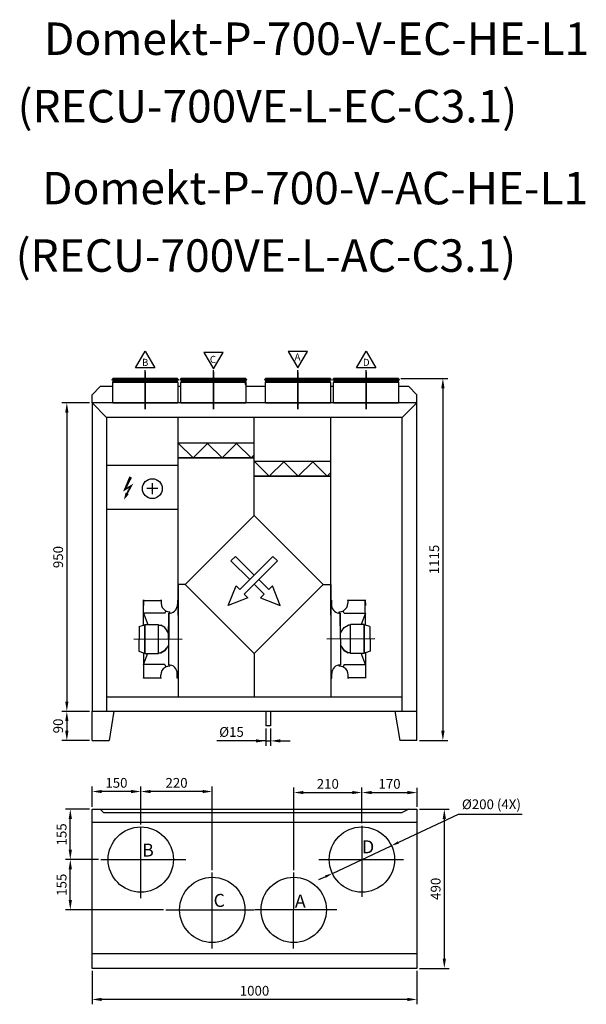
# Model space of a CAD drawing. Units: millimetres. Extents: x 84345 to 88407, y -4352 to 2181.
# Drawn here: x 86551 to 88295, y -850 to 2181 of the extents above; entities that cross this region are included whole.
import ezdxf
from ezdxf.lldxf.tags import DXFTag

# ---------------------------------------------------------------- set-up
doc = ezdxf.new("R2010")
doc.units = ezdxf.units.MM
doc.header["$LTSCALE"] = 15
doc.header["$PDSIZE"] = -1
doc.layers.add('asis', color=1, linetype='ACAD_ISO10W100', lineweight=9)
doc.styles.get("Standard").update_dxf_attribs({"font": 'ARIAL.TTF'})
tags = doc.linetypes.add('ACAD_ISO10W100', pattern=[18, 12, -3, 0, -3]).pattern_tags.tags
tags[10:11] = [DXFTag(74, 4), DXFTag(75, 0), DXFTag(340, '0'), DXFTag(46, 1.0), DXFTag(50, 0.0), DXFTag(44, 0.0), DXFTag(45, 0.0)]
tags[8:9] = [DXFTag(74, 4), DXFTag(75, 0), DXFTag(340, '0'), DXFTag(46, 1.0), DXFTag(50, 0.0), DXFTag(44, 0.0), DXFTag(45, 0.0)]
tags[6:7] = [DXFTag(74, 4), DXFTag(75, 0), DXFTag(340, '0'), DXFTag(46, 1.0), DXFTag(50, 0.0), DXFTag(44, 0.0), DXFTag(45, 0.0)]
tags[4:5] = [DXFTag(74, 4), DXFTag(75, 0), DXFTag(340, '0'), DXFTag(46, 1.0), DXFTag(50, 0.0), DXFTag(44, 0.0), DXFTag(45, 0.0)]
doc.dimstyles.new('ISO-25', dxfattribs={"dimtxt": 2.5, "dimasz": 2.5, "dimexe": 1.25, "dimexo": 0.625, "dimtad": 1, "dimtxsty": 'Standard', "dimcen": 2.5, "dimadec": 0, "dimazin": 0, "dimtfac": 1, "dimtmove": 0, "dimatfit": 3, "dimfxl": 1, "dimarcsym": 0})

# ---------------------------------------------------------------- blocks, each defined once
blk = doc.blocks.new('*D1261')
at = {"color": 0, "linetype": 'ByBlock', "lineweight": -2}
for p, q in [((86766, 1001.6), (86680.9, 1001.6)), ((86695.9, 971.6), (86695.9, 81.6)), ((86766, 51.6), (86680.9, 51.6))]:
    blk.add_line(p, q, dxfattribs=at)
at = {"color": 0}
for points in [[(86700.9, 971.6), (86690.9, 971.6), (86695.9, 1001.6)], [(86690.9, 81.6), (86700.9, 81.6), (86695.9, 51.6)]]:
    blk.add_solid(points, dxfattribs=at)
at = {"layer": 'Defpoints', "color": 0}
for p in [(86773.5, 1001.6), (86695.9, 51.6), (86773.5, 51.6)]:
    blk.add_point(p, dxfattribs=at)
at = {"color": 0, "lineweight": -3, "insert": (86673.1, 526.6), "char_height": 30, "attachment_point": 5, "rotation": 90}
blk.add_mtext('950', dxfattribs=at)
blk = doc.blocks.new('rodikle-zaibas')
at = {"const_width": 1.12}
blk.add_lwpolyline([(1.33, 2.8), (4.55, 8.83), (0.56, 6.55), (4.27, 14.53)], dxfattribs=at)
blk.add_lwpolyline([(0.56, 6.55, 1.12, 1.88, 0), (4.27, 14.53, 1.75, 1.28, 0)], format="xyseb")
blk.add_solid([(3.1, 3.48), (0, 0), (1.03, 4.58)])
blk = doc.blocks.new('*D1263')
at = {"color": 0, "linetype": 'ByBlock', "lineweight": -2}
for p, q in [((87394.1, -437.1), (87394.1, -183.4)), ((87424.1, -198.4), (87574.1, -198.4)), ((87604.1, -293), (87604.1, -183.4))]:
    blk.add_line(p, q, dxfattribs=at)
at = {"color": 0}
for points in [[(87424.1, -193.4), (87424.1, -203.4), (87394.1, -198.4)], [(87574.1, -203.4), (87574.1, -193.4), (87604.1, -198.4)]]:
    blk.add_solid(points, dxfattribs=at)
at = {"layer": 'Defpoints', "color": 0}
for p in [(87604.1, -198.4), (87604.1, -300.5), (87394.1, -444.6)]:
    blk.add_point(p, dxfattribs=at)
at = {"color": 0, "lineweight": -3, "insert": (87499.1, -175.6), "char_height": 30, "attachment_point": 5}
blk.add_mtext('210', dxfattribs=at)
blk = doc.blocks.new('*D1264')
at = {"color": 0, "linetype": 'ByBlock', "lineweight": -2}
for p, q in [((87604.1, -293), (87604.1, -183.5)), ((87634.1, -198.5), (87744.1, -198.5)), ((87774.1, -242.3), (87774.1, -183.5))]:
    blk.add_line(p, q, dxfattribs=at)
at = {"color": 0}
for points in [[(87634.1, -193.5), (87634.1, -203.5), (87604.1, -198.5)], [(87744.1, -203.5), (87744.1, -193.5), (87774.1, -198.5)]]:
    blk.add_solid(points, dxfattribs=at)
at = {"layer": 'Defpoints', "color": 0}
for p in [(87774.1, -198.5), (87774.1, -249.8), (87604.1, -300.5)]:
    blk.add_point(p, dxfattribs=at)
at = {"color": 0, "lineweight": -3, "insert": (87689.1, -175.7), "char_height": 30, "attachment_point": 5}
blk.add_mtext('170', dxfattribs=at)
blk = doc.blocks.new('*D1265')
at = {"color": 0, "linetype": 'ByBlock', "lineweight": -2}
for p, q in [((86923.5, -297.1), (86923.5, -180.3)), ((87143.5, -437.1), (87143.5, -180.3)), ((87113.5, -195.3), (86953.5, -195.3))]:
    blk.add_line(p, q, dxfattribs=at)
at = {"color": 0}
for points in [[(86953.5, -190.3), (86953.5, -200.3), (86923.5, -195.3)], [(87113.5, -200.3), (87113.5, -190.3), (87143.5, -195.3)]]:
    blk.add_solid(points, dxfattribs=at)
at = {"layer": 'Defpoints', "color": 0}
for p in [(86923.5, -195.3), (86923.5, -304.6), (87143.5, -444.6)]:
    blk.add_point(p, dxfattribs=at)
at = {"color": 0, "lineweight": -3, "insert": (87033.5, -172.5), "char_height": 30, "attachment_point": 5}
blk.add_mtext('220', dxfattribs=at)
blk = doc.blocks.new('*D1266')
at = {"color": 0, "linetype": 'ByBlock', "lineweight": -2}
for p, q in [((86773.5, -242.3), (86773.5, -180.3)), ((86923.5, -297.1), (86923.5, -180.3)), ((86893.5, -195.3), (86803.5, -195.3))]:
    blk.add_line(p, q, dxfattribs=at)
at = {"color": 0}
for points in [[(86803.5, -190.3), (86803.5, -200.3), (86773.5, -195.3)], [(86893.5, -200.3), (86893.5, -190.3), (86923.5, -195.3)]]:
    blk.add_solid(points, dxfattribs=at)
at = {"layer": 'Defpoints', "color": 0}
for p in [(86773.5, -195.3), (86773.5, -249.8), (86923.5, -304.6)]:
    blk.add_point(p, dxfattribs=at)
at = {"color": 0, "lineweight": -3, "insert": (86848.5, -172.5), "char_height": 30, "attachment_point": 5}
blk.add_mtext('150', dxfattribs=at)
blk = doc.blocks.new('*D1267')
at = {"color": 0, "linetype": 'ByBlock', "lineweight": -2}
for p, q in [((86792.9, -404.8), (86691.6, -404.8)), ((86706.6, -529.8), (86706.6, -434.8)), ((86992.9, -559.8), (86691.6, -559.8))]:
    blk.add_line(p, q, dxfattribs=at)
at = {"color": 0}
for points in [[(86711.6, -434.8), (86701.6, -434.8), (86706.6, -404.8)], [(86701.6, -529.8), (86711.6, -529.8), (86706.6, -559.8)]]:
    blk.add_solid(points, dxfattribs=at)
at = {"layer": 'Defpoints', "color": 0}
for p in [(86706.6, -404.8), (86800.4, -404.8), (87000.4, -559.8)]:
    blk.add_point(p, dxfattribs=at)
at = {"color": 0, "lineweight": -3, "insert": (86683.8, -482.3), "char_height": 30, "attachment_point": 5, "rotation": 90}
blk.add_mtext('155', dxfattribs=at)
blk = doc.blocks.new('*D1268')
at = {"color": 0, "linetype": 'ByBlock', "lineweight": -2}
for p, q in [((86766, -249.8), (86691.6, -249.8)), ((86706.6, -374.8), (86706.6, -279.8)), ((86792.9, -404.8), (86691.6, -404.8))]:
    blk.add_line(p, q, dxfattribs=at)
at = {"color": 0}
for points in [[(86711.6, -279.8), (86701.6, -279.8), (86706.6, -249.8)], [(86701.6, -374.8), (86711.6, -374.8), (86706.6, -404.8)]]:
    blk.add_solid(points, dxfattribs=at)
at = {"layer": 'Defpoints', "color": 0}
for p in [(86706.6, -249.8), (86773.5, -249.8), (86800.4, -404.8)]:
    blk.add_point(p, dxfattribs=at)
at = {"color": 0, "lineweight": -3, "insert": (86683.8, -327.3), "char_height": 30, "attachment_point": 5, "rotation": 90}
blk.add_mtext('155', dxfattribs=at)
blk = doc.blocks.new('*D1269')
at = {"color": 0, "linetype": 'ByBlock', "lineweight": -2}
for p, q in [((86773.5, -747.3), (86773.5, -850.5)), ((87773.5, -747.3), (87773.5, -850.5)), ((87743.5, -835.5), (86803.5, -835.5))]:
    blk.add_line(p, q, dxfattribs=at)
at = {"color": 0}
for points in [[(86803.5, -830.5), (86803.5, -840.5), (86773.5, -835.5)], [(87743.5, -840.5), (87743.5, -830.5), (87773.5, -835.5)]]:
    blk.add_solid(points, dxfattribs=at)
at = {"layer": 'Defpoints', "color": 0}
for p in [(86773.5, -739.8), (87773.5, -739.8), (86773.5, -835.5)]:
    blk.add_point(p, dxfattribs=at)
at = {"color": 0, "lineweight": -3, "insert": (87273.5, -812.7), "char_height": 30, "attachment_point": 5}
blk.add_mtext('1000', dxfattribs=at)
blk = doc.blocks.new('*D1270')
at = {"color": 0, "linetype": 'ByBlock', "lineweight": -2}
for p, q in [((87781, -249.8), (87872.7, -249.8)), ((87857.7, -279.8), (87857.7, -709.8)), ((87781, -739.8), (87872.7, -739.8))]:
    blk.add_line(p, q, dxfattribs=at)
at = {"color": 0}
for points in [[(87862.7, -279.8), (87852.7, -279.8), (87857.7, -249.8)], [(87852.7, -709.8), (87862.7, -709.8), (87857.7, -739.8)]]:
    blk.add_solid(points, dxfattribs=at)
at = {"layer": 'Defpoints', "color": 0}
for p in [(87773.5, -249.8), (87773.5, -739.8), (87857.7, -739.8)]:
    blk.add_point(p, dxfattribs=at)
at = {"color": 0, "lineweight": -3, "insert": (87834.9, -494.8), "char_height": 30, "attachment_point": 5, "rotation": 90}
blk.add_mtext('490', dxfattribs=at)
blk = doc.blocks.new('*D1288')
at = {"color": 0, "linetype": 'ByBlock', "lineweight": -2}
for p, q in [((86766, 51.6), (86680.9, 51.6)), ((86695.9, 21.6), (86695.9, -8.4)), ((86766, -38.4), (86680.9, -38.4))]:
    blk.add_line(p, q, dxfattribs=at)
at = {"color": 0}
for points in [[(86700.9, 21.6), (86690.9, 21.6), (86695.9, 51.6)], [(86690.9, -8.4), (86700.9, -8.4), (86695.9, -38.4)]]:
    blk.add_solid(points, dxfattribs=at)
at = {"layer": 'Defpoints', "color": 0}
for p in [(86773.5, 51.6), (86695.9, -38.4), (86773.5, -38.4)]:
    blk.add_point(p, dxfattribs=at)
at = {"color": 0, "lineweight": -3, "insert": (86673.1, 6.6), "char_height": 30, "attachment_point": 5, "rotation": 90}
blk.add_mtext('90', dxfattribs=at)
blk = doc.blocks.new('*D1308')
at = {"color": 0, "linetype": 'ByBlock', "lineweight": -2}
for p, q in [((87900.2, -265.9), (87716.3, -352.2)), ((88097.7, -265.9), (87900.2, -265.9)), ((87513.5, -447.3), (87694.6, -362.3)), ((87491.8, -457.5), (87470.1, -467.6))]:
    blk.add_line(p, q, dxfattribs=at)
at = {"color": 0}
for points in [[(87714.7, -348.5), (87718, -355.8), (87694.6, -362.3)], [(87493.5, -461.1), (87490.1, -453.8), (87513.5, -447.3)]]:
    blk.add_solid(points, dxfattribs=at)
at = {"layer": 'Defpoints', "color": 0}
for p in [(87694.6, -362.3), (87513.5, -447.3)]:
    blk.add_point(p, dxfattribs=at)
at = {"color": 0, "lineweight": -3, "insert": (88002.7, -238.5), "char_height": 30, "attachment_point": 5}
blk.add_mtext('%%c200 (4X)', dxfattribs=at)
blk = doc.blocks.new('*D1309')
at = {"color": 0, "linetype": 'ByBlock', "lineweight": -2}
for p, q in [((87308.1, -0.9), (87308.1, -54.4)), ((87323.1, -0.9), (87323.1, -54.4)), ((87308.1, -39.4), (87157.3, -39.4)), ((87278.1, -39.4), (87248.1, -39.4)), ((87308.1, -39.4), (87323.1, -39.4)), ((87353.1, -39.4), (87383.1, -39.4))]:
    blk.add_line(p, q, dxfattribs=at)
at = {"color": 0}
for points in [[(87278.1, -44.4), (87278.1, -34.4), (87308.1, -39.4)], [(87353.1, -34.4), (87353.1, -44.4), (87323.1, -39.4)]]:
    blk.add_solid(points, dxfattribs=at)
at = {"layer": 'Defpoints', "color": 0}
for p in [(87308.1, 6.6), (87323.1, 6.6), (87323.1, -39.4)]:
    blk.add_point(p, dxfattribs=at)
at = {"color": 0, "lineweight": -3, "insert": (87202.7, -15.8), "char_height": 30, "attachment_point": 5}
blk.add_mtext('%%c15', dxfattribs=at)
blk = doc.blocks.new('*D1323')
at = {"color": 0, "linetype": 'ByBlock', "lineweight": -2}
for p, q in [((87723.7, 1076.6), (87868.3, 1076.6)), ((87853.3, 1046.6), (87853.3, -8.4)), ((87781, -38.4), (87868.3, -38.4))]:
    blk.add_line(p, q, dxfattribs=at)
at = {"color": 0}
for points in [[(87858.3, 1046.6), (87848.3, 1046.6), (87853.3, 1076.6)], [(87848.3, -8.4), (87858.3, -8.4), (87853.3, -38.4)]]:
    blk.add_solid(points, dxfattribs=at)
at = {"layer": 'Defpoints', "color": 0}
for p in [(87716.2, 1076.6), (87773.5, -38.4), (87853.3, -38.4)]:
    blk.add_point(p, dxfattribs=at)
at = {"color": 0, "lineweight": -3, "insert": (87830.5, 519.1), "char_height": 30, "attachment_point": 5, "rotation": 90}
blk.add_mtext('1115', dxfattribs=at)

msp = doc.modelspace()

# ---------------------------------------------------------------- linework, layer by layer
at = {"color": 0, "linetype": 'ByBlock', "lineweight": -3}
for p, q in [((86907.328, 1109.774), (86937.028, 1160.443)), ((86937.028, 1160.443), (86966.728, 1109.774)), ((87117.328, 1156.93), (87147.028, 1106.261)), ((87176.728, 1156.93), (87117.328, 1156.93)), ((87147.028, 1106.261), (87176.728, 1156.93)), ((87377.328, 1160.014), (87407.028, 1109.345)), ((87436.728, 1160.014), (87377.328, 1160.014)), ((87407.028, 1109.345), (87436.728, 1160.014)), ((87587.328, 1109.774), (87617.028, 1160.443)), ((87617.028, 1160.443), (87646.728, 1109.774)), ((86966.728, 1109.774), (86907.328, 1109.774)), ((86937.028, 981.645), (86937.028, 1101.645)), ((87147.028, 981.645), (87147.028, 1101.645)), ((87407.028, 981.645), (87407.028, 1101.645)), ((87646.728, 1109.774), (87587.328, 1109.774)), ((87617.028, 981.645), (87617.028, 1101.645)), ((86834.151, 1072.644), (86837.403, 1072.995)), ((86935.603, 1072.644), (86834.151, 1072.644)), ((86935.603, 1072.145), (86834.178, 1072.145)), ((86837.028, 1064.52), (86837.728, 1065.395)), ((87037.028, 1064.52), (86837.028, 1064.52)), ((86837.028, 1001.645), (86837.028, 1064.52)), ((86837.128, 1073.745), (86837.128, 1075.945)), ((87036.928, 1075.945), (86837.128, 1075.945)), ((87036.928, 1073.745), (86837.128, 1073.745)), ((86837.403, 1072.995), (86837.403, 1073.745)), ((86935.603, 1072.995), (86837.403, 1072.995)), ((86837.728, 1065.395), (86838.478, 1068.895)), ((87036.328, 1065.395), (86837.728, 1065.395)), ((87036.228, 1076.645), (86837.828, 1076.645)), ((86838.478, 1071.945), (86838.349, 1072.145)), ((86838.478, 1068.895), (86838.478, 1071.945)), ((87035.578, 1071.945), (86838.478, 1071.945)), ((87035.578, 1068.895), (86838.478, 1068.895)), ((87036.653, 1072.995), (86935.603, 1072.995)), ((87039.905, 1072.644), (86935.603, 1072.644)), ((87039.878, 1072.145), (86935.603, 1072.145)), ((87035.706, 1072.145), (87035.578, 1071.945)), ((87035.578, 1071.945), (87035.578, 1068.895)), ((87035.578, 1068.895), (87036.328, 1065.395)), ((87036.328, 1065.395), (87037.028, 1064.52)), ((87036.653, 1073.745), (87036.653, 1072.995)), ((87036.653, 1072.995), (87039.905, 1072.644)), ((87036.928, 1075.945), (87036.928, 1073.745)), ((87037.028, 1064.52), (87037.028, 1001.645)), ((87044.151, 1072.644), (87047.403, 1072.995)), ((87145.603, 1072.644), (87044.151, 1072.644)), ((87145.603, 1072.145), (87044.178, 1072.145)), ((87047.028, 1064.52), (87047.728, 1065.395)), ((87247.028, 1064.52), (87047.028, 1064.52)), ((87047.028, 1001.645), (87047.028, 1064.52)), ((87047.128, 1073.745), (87047.128, 1075.945)), ((87246.928, 1075.945), (87047.128, 1075.945)), ((87246.928, 1073.745), (87047.128, 1073.745)), ((87047.403, 1072.995), (87047.403, 1073.745)), ((87145.603, 1072.995), (87047.403, 1072.995)), ((87047.728, 1065.395), (87048.478, 1068.895)), ((87246.328, 1065.395), (87047.728, 1065.395)), ((87246.228, 1076.645), (87047.828, 1076.645)), ((87048.478, 1071.945), (87048.349, 1072.145)), ((87048.478, 1068.895), (87048.478, 1071.945)), ((87245.578, 1071.945), (87048.478, 1071.945)), ((87245.578, 1068.895), (87048.478, 1068.895)), ((87246.653, 1072.995), (87145.603, 1072.995)), ((87249.905, 1072.644), (87145.603, 1072.644)), ((87249.878, 1072.145), (87145.603, 1072.145)), ((87244.151, 1067.389), (87244.697, 1058.793)), ((87245.704, 1069.104), (87244.887, 1068.645)), ((87245.257, 1076.645), (87246.328, 1071.961)), ((87245.706, 1072.145), (87245.578, 1071.945)), ((87245.578, 1071.945), (87245.578, 1068.895)), ((87245.578, 1068.895), (87246.328, 1065.395)), ((87246.328, 1065.395), (87247.028, 1064.52)), ((87246.362, 1071.656), (87246.362, 1070.177)), ((87246.653, 1073.745), (87246.653, 1072.995)), ((87246.653, 1072.995), (87249.905, 1072.644)), ((87246.928, 1075.945), (87246.928, 1073.745)), ((87247.028, 1064.52), (87247.028, 1001.645)), ((87304.151, 1072.644), (87307.403, 1072.995)), ((87405.603, 1072.644), (87304.151, 1072.644)), ((87405.603, 1072.145), (87304.178, 1072.145)), ((87307.028, 1064.52), (87307.728, 1065.395)), ((87507.028, 1064.52), (87307.028, 1064.52)), ((87307.028, 1001.645), (87307.028, 1064.52)), ((87307.128, 1073.745), (87307.128, 1075.945)), ((87506.928, 1075.945), (87307.128, 1075.945)), ((87506.928, 1073.745), (87307.128, 1073.745)), ((87307.403, 1072.995), (87307.403, 1073.745)), ((87405.603, 1072.995), (87307.403, 1072.995)), ((87307.728, 1065.395), (87308.478, 1068.895)), ((87506.328, 1065.395), (87307.728, 1065.395)), ((87506.228, 1076.645), (87307.828, 1076.645)), ((87308.478, 1071.945), (87308.349, 1072.145)), ((87308.478, 1068.895), (87308.478, 1071.945)), ((87505.578, 1071.945), (87308.478, 1071.945)), ((87505.578, 1068.895), (87308.478, 1068.895)), ((87506.653, 1072.995), (87405.603, 1072.995)), ((87509.905, 1072.644), (87405.603, 1072.644)), ((87509.878, 1072.145), (87405.603, 1072.145)), ((87505.706, 1072.145), (87505.578, 1071.945)), ((87505.578, 1071.945), (87505.578, 1068.895)), ((87505.578, 1068.895), (87506.328, 1065.395)), ((87506.328, 1065.395), (87507.028, 1064.52)), ((87506.653, 1073.745), (87506.653, 1072.995)), ((87506.653, 1072.995), (87509.905, 1072.644)), ((87506.928, 1075.945), (87506.928, 1073.745)), ((87507.028, 1064.52), (87507.028, 1001.645)), ((87514.151, 1072.644), (87517.403, 1072.995)), ((87615.603, 1072.644), (87514.151, 1072.644)), ((87615.603, 1072.145), (87514.178, 1072.145)), ((87517.028, 1064.52), (87517.728, 1065.395)), ((87717.028, 1064.52), (87517.028, 1064.52)), ((87517.028, 1001.645), (87517.028, 1064.52)), ((87517.128, 1073.745), (87517.128, 1075.945)), ((87716.928, 1075.945), (87517.128, 1075.945)), ((87716.928, 1073.745), (87517.128, 1073.745)), ((87517.403, 1072.995), (87517.403, 1073.745)), ((87615.603, 1072.995), (87517.403, 1072.995)), ((87517.728, 1065.395), (87518.478, 1068.895)), ((87716.328, 1065.395), (87517.728, 1065.395)), ((87716.228, 1076.645), (87517.828, 1076.645)), ((87518.478, 1071.945), (87518.349, 1072.145)), ((87518.478, 1068.895), (87518.478, 1071.945)), ((87715.578, 1071.945), (87518.478, 1071.945)), ((87715.578, 1068.895), (87518.478, 1068.895)), ((87716.653, 1072.995), (87615.603, 1072.995)), ((87719.905, 1072.644), (87615.603, 1072.644)), ((87719.878, 1072.145), (87615.603, 1072.145)), ((87715.706, 1072.145), (87715.578, 1071.945)), ((87715.578, 1071.945), (87715.578, 1068.895)), ((87715.578, 1068.895), (87716.328, 1065.395)), ((87716.328, 1065.395), (87717.028, 1064.52)), ((87716.653, 1073.745), (87716.653, 1072.995)), ((87716.653, 1072.995), (87719.905, 1072.644)), ((87716.928, 1075.945), (87716.928, 1073.745)), ((87717.028, 1064.52), (87717.028, 1001.645)), ((86773.451, 1026.645), (86798.451, 1051.645)), ((86837.028, 1051.645), (86798.451, 1051.645)), ((87047.028, 1051.645), (87037.028, 1051.645)), ((87245.442, 1057.713), (87246.366, 1057.403)), ((87247.028, 1056.329), (87247.028, 1001.645)), ((87307.028, 1051.645), (87247.028, 1051.645)), ((87517.028, 1051.645), (87507.028, 1051.645)), ((87748.451, 1051.645), (87717.028, 1051.645)), ((87773.451, 1026.645), (87748.451, 1051.645)), ((86773.451, 1001.645), (86773.451, 1026.645)), ((86818.451, 956.645), (86773.451, 1001.645)), ((86773.451, 1001.645), (86773.451, 51.645)), ((87773.451, 1001.645), (86773.451, 1001.645)), ((87037.028, 1001.645), (86837.028, 1001.645)), ((87247.028, 1001.645), (87047.028, 1001.645)), ((87507.028, 1001.645), (87307.028, 1001.645)), ((87717.028, 1001.645), (87517.028, 1001.645)), ((87728.451, 956.645), (87773.451, 1001.645)), ((87773.451, 1001.645), (87773.451, 1026.645)), ((87773.451, 51.645), (87773.451, 1001.645)), ((86818.451, 956.645), (86818.451, 51.645)), ((87728.451, 956.645), (86818.451, 956.645)), ((87038.451, 347.522), (87038.451, 954.645)), ((87272.685, 654.33), (87272.685, 956.645)), ((87508.451, 347.522), (87508.451, 954.645)), ((87728.451, 51.645), (87728.451, 956.645)), ((87038.451, 878.124), (87272.685, 878.124)), ((87038.451, 874.532), (87040.064, 876.124)), ((87084.644, 832.124), (87040.064, 876.124)), ((87084.644, 832.124), (87129.223, 876.124)), ((87173.802, 832.124), (87129.223, 876.124)), ((87173.802, 832.124), (87218.382, 876.124)), ((87262.961, 832.124), (87218.382, 876.124)), ((87038.451, 832.124), (87272.685, 832.124)), ((87272.685, 832.124), (87038.451, 832.124)), ((87262.961, 832.124), (87272.685, 841.721)), ((87272.685, 821.998), (87508.451, 821.998)), ((87272.685, 818.406), (87274.298, 819.998)), ((87318.877, 775.998), (87274.298, 819.998)), ((87318.877, 775.998), (87363.457, 819.998)), ((87408.036, 775.998), (87363.457, 819.998)), ((87408.036, 775.998), (87452.615, 819.998)), ((87497.195, 775.998), (87452.615, 819.998)), ((87038.451, 808.864), (86818.451, 808.864)), ((87272.685, 775.998), (87508.451, 775.998)), ((87272.685, 775.998), (87508.451, 775.998)), ((87506.919, 775.998), (87272.685, 775.998)), ((87497.195, 775.998), (87508.451, 787.109)), ((87497.195, 775.998), (87506.919, 785.596)), ((86976.302, 737.362), (86941.891, 737.362)), ((86959.096, 720.157), (86959.096, 754.568)), ((86818.451, 673.717), (87038.451, 673.717)), ((87060.553, 442.198), (87272.685, 654.33)), ((87272.685, 654.33), (87484.817, 442.198)), ((87215.053, 528.819), (87201.081, 514.846)), ((87215.053, 528.819), (87272.685, 471.186)), ((87330.317, 528.819), (87228.011, 426.512)), ((87330.317, 528.819), (87344.29, 514.846)), ((87201.081, 514.846), (87258.713, 457.214)), ((87344.29, 514.846), (87241.983, 412.54)), ((87286.658, 457.214), (87317.36, 426.512)), ((87060.553, 442.198), (87038.451, 442.198)), ((87038.451, 442.198), (87038.451, 96.645)), ((87272.685, 230.066), (87060.553, 442.198)), ((87272.685, 443.242), (87303.387, 412.54)), ((87484.817, 442.198), (87272.685, 230.066)), ((87484.817, 442.198), (87508.451, 442.198)), ((87508.451, 442.198), (87508.451, 96.645)), ((86932.152, 316.998), (86932.318, 395.237)), ((86932.318, 395.237), (86932.279, 376.993)), ((86932.318, 395.237), (86932.314, 393.317)), ((86986.078, 395.123), (86986.057, 385.05)), ((86986.074, 393.203), (86986.078, 395.123)), ((87560.825, 395.123), (87560.846, 385.05)), ((87560.829, 393.203), (87560.825, 395.123)), ((87614.751, 316.998), (87614.585, 395.237)), ((87614.585, 395.237), (87614.589, 393.317)), ((87614.585, 395.237), (87614.623, 376.993)), ((86932.314, 393.317), (86986.074, 393.203)), ((87036.284, 394.056), (87036.255, 380.249)), ((87036.284, 394.056), (87038.204, 394.052)), ((87510.619, 394.056), (87508.699, 394.052)), ((87510.619, 394.056), (87510.648, 380.249)), ((87614.589, 393.317), (87560.829, 393.203)), ((86932.23, 353.59), (86945.282, 319.194)), ((86997.509, 353.451), (86932.23, 353.59)), ((86997.509, 353.451), (87001.109, 360.676)), ((87009.317, 353.426), (87008.98, 194.801)), ((87009.149, 274.114), (87009.317, 353.426)), ((87013.158, 353.694), (87013.167, 357.825)), ((87533.745, 353.694), (87533.736, 357.825)), ((87537.585, 353.426), (87537.923, 194.801)), ((87537.754, 274.114), (87537.585, 353.426)), ((87549.393, 353.451), (87545.794, 360.676)), ((87549.393, 353.451), (87614.673, 353.59)), ((87614.673, 353.59), (87601.621, 319.194)), ((86918.031, 312.948), (86917.869, 236.628)), ((86918.031, 312.948), (86932.152, 316.998)), ((86932.152, 316.998), (86935.677, 316.99)), ((86935.49, 229.326), (86935.682, 319.214)), ((86935.677, 316.99), (86935.586, 274.27)), ((86935.682, 319.214), (86977.982, 319.124)), ((86977.79, 229.236), (86977.982, 319.124)), ((86977.977, 316.9), (86985.027, 316.885)), ((86997.347, 309.389), (86985.027, 316.885)), ((87002.612, 302.328), (86997.347, 309.389)), ((87544.291, 302.328), (87549.556, 309.389)), ((87549.556, 309.389), (87561.876, 316.885)), ((87568.926, 316.9), (87561.876, 316.885)), ((87611.221, 319.214), (87568.921, 319.124)), ((87569.112, 229.236), (87568.921, 319.124)), ((87611.412, 229.326), (87611.221, 319.214)), ((87614.751, 316.998), (87611.226, 316.99)), ((87611.226, 316.99), (87611.317, 274.27)), ((87628.872, 312.948), (87614.751, 316.998)), ((87628.872, 312.948), (87629.034, 236.628)), ((86902.6, 274.34), (87051.27, 274.024)), ((86935.586, 274.27), (86935.49, 229.326)), ((87009.187, 292.112), (87002.612, 302.328)), ((87009.149, 274.114), (87009.194, 295.262)), ((87644.303, 274.34), (87495.633, 274.024)), ((87537.754, 274.114), (87537.709, 295.262)), ((87537.716, 292.112), (87544.291, 302.328)), ((87611.317, 274.27), (87611.412, 229.326)), ((86997.197, 238.889), (87002.492, 245.928)), ((87002.879, 246.401), (86997.681, 239.29)), ((87009.356, 256.68), (87002.879, 246.401)), ((87537.547, 256.68), (87544.024, 246.401)), ((87544.024, 246.401), (87549.222, 239.29)), ((87549.706, 238.889), (87544.411, 245.928)), ((86917.869, 236.628), (86931.97, 231.558)), ((86931.97, 231.558), (86931.804, 153.318)), ((86931.894, 195.925), (86945.092, 230.266)), ((86931.97, 231.558), (86935.495, 231.55)), ((86935.49, 229.326), (86977.79, 229.236)), ((86977.795, 231.46), (86984.845, 231.445)), ((86984.845, 231.445), (86997.197, 238.889)), ((86997.681, 239.29), (86985.433, 231.677)), ((87272.685, 230.066), (87272.685, 96.645)), ((87549.222, 239.29), (87561.47, 231.677)), ((87562.058, 231.445), (87549.706, 238.889)), ((87569.108, 231.46), (87562.058, 231.445)), ((87611.412, 229.326), (87569.112, 229.236)), ((87615.009, 195.925), (87601.81, 230.266)), ((87614.933, 231.558), (87611.408, 231.55)), ((87629.034, 236.628), (87614.933, 231.558)), ((87614.933, 231.558), (87615.099, 153.318)), ((86997.174, 195.786), (86931.894, 195.925)), ((86997.174, 195.786), (87000.928, 188.133)), ((87012.811, 190.386), (87012.819, 194.518)), ((87534.092, 190.386), (87534.083, 194.518)), ((87549.729, 195.786), (87545.975, 188.133)), ((87549.729, 195.786), (87615.009, 195.925)), ((86931.804, 153.318), (86931.808, 155.238)), ((86931.808, 155.238), (86985.567, 155.124)), ((86985.577, 153.456), (86985.46, 163.528)), ((86985.563, 153.204), (86985.574, 158.004)), ((86985.567, 155.124), (86985.563, 153.204)), ((87035.773, 154.057), (87035.803, 167.864)), ((87037.693, 154.053), (87035.773, 154.057)), ((87509.209, 154.053), (87511.129, 154.057)), ((87511.129, 154.057), (87511.1, 167.864)), ((87561.326, 153.456), (87561.443, 163.528)), ((87561.339, 153.204), (87561.329, 158.004)), ((87615.095, 155.238), (87561.335, 155.124)), ((87561.335, 155.124), (87561.339, 153.204)), ((87615.099, 153.318), (87615.095, 155.238)), ((86818.451, 96.645), (87728.451, 96.645)), ((86773.451, 51.645), (87773.451, 51.645)), ((86773.451, -38.355), (86773.451, 51.645)), ((86841.034, 51.645), (86826.451, -38.355)), ((87308.127, 51.645), (87308.127, 6.645)), ((87323.127, 51.645), (87323.127, 6.645)), ((87705.868, 51.645), (87720.452, -38.355)), ((87773.451, -38.355), (87773.451, 51.645)), ((87323.127, 6.645), (87308.127, 6.645)), ((86773.451, -38.355), (86826.451, -38.355)), ((87773.451, -38.355), (87720.452, -38.355)), ((86773.451, -739.807), (86773.451, -249.807)), ((86773.451, -249.807), (87773.451, -249.807)), ((86798.451, -249.807), (86808.451, -259.807)), ((86808.451, -259.807), (87728.451, -259.807)), ((87748.451, -249.807), (87728.451, -259.807)), ((87773.451, -249.807), (87773.451, -739.807)), ((86773.451, -289.807), (87773.451, -289.807)), ((87604.081, -300.515), (87604.081, -520.001)), ((86923.451, -524.1), (86923.451, -304.614)), ((86800.386, -404.807), (87062.422, -404.807)), ((87471.016, -404.807), (87732.422, -404.807)), ((87693.581, -404.807), (87693.581, -404.807)), ((87696.529, -404.807), (87704.581, -404.807)), ((87143.451, -679.1), (87143.451, -444.614)), ((87393.451, -679.1), (87394.081, -444.614)), ((87000.386, -559.807), (87272.422, -559.807)), ((87527.147, -559.807), (87274.481, -559.807)), ((87773.451, -694.807), (86773.451, -694.807)), ((87773.451, -739.807), (86773.451, -739.807))]:
    msp.add_line(p, q, dxfattribs=at)
for p, q in [((86837.028, 1001.645), (87037.028, 1001.645)), ((87047.028, 1001.645), (87247.028, 1001.645)), ((87307.028, 1001.645), (87507.028, 1001.645)), ((87517.028, 1001.645), (87717.028, 1001.645))]:
    msp.add_line(p, q)
at = {"color": 0, "linetype": 'ByBlock', "lineweight": -3, "flags": 128}
for points in [[(87241.983, 412.54), (87253.368, 401.155), (87192.571, 377.1), (87216.626, 437.897), (87228.011, 426.512)], [(87303.387, 412.54), (87292.002, 401.155), (87352.8, 377.1), (87328.745, 437.897), (87317.36, 426.512)]]:
    msp.add_lwpolyline(points, dxfattribs=at)
at = {"color": 0, "linetype": 'ByBlock', "lineweight": -3}
for centre, radius in [((86959.096, 737.362), 30.558), ((86923.451, -404.807), 100.5), ((87604.081, -404.807), 100.5), ((87143.451, -559.807), 100.5), ((87394.081, -559.807), 100.5)]:
    msp.add_circle(centre, radius, dxfattribs=at)
for centre, radius, start, end in [((86834.178, 1072.395), 0.25, 96.168341, 270), ((86837.828, 1075.945), 0.7, 90, 180), ((87036.228, 1075.945), 0.7, 0, 90), ((87039.878, 1072.395), 0.25, 270, 83.831659), ((87044.178, 1072.395), 0.25, 96.168341, 270), ((87047.828, 1075.945), 0.7, 90, 180), ((87246.228, 1075.945), 0.7, 0, 90), ((87249.878, 1072.395), 0.25, 270, 83.831659), ((87304.178, 1072.395), 0.25, 96.168341, 270), ((87307.828, 1075.945), 0.7, 90, 180), ((87506.228, 1075.945), 0.7, 0, 90), ((87509.878, 1072.395), 0.25, 270, 83.831659), ((87514.178, 1072.395), 0.25, 96.168341, 270), ((87517.828, 1075.945), 0.7, 90, 180), ((87716.228, 1075.945), 0.7, 0, 90), ((87719.878, 1072.395), 0.25, 270, 83.831659), ((87013.225, 384.993), 27.168, 179.878098, 239.894629), ((87009.375, 380.306), 26.88, 269.878098, 352.445341), ((87009.375, 380.306), 26.88, 352.445341, 359.878098), ((87537.528, 380.306), 26.88, 180.121902, 187.554659), ((87537.528, 380.306), 26.88, 187.554659, 270.121902), ((87533.678, 384.993), 27.168, 300.105371, 0.121902), ((87013.225, 384.993), 27.168, 239.894629, 269.878098), ((87533.678, 384.993), 27.168, 270.121902, 300.105371), ((87011.613, 164.251), 26.163, 120.553139, 181.582831), ((87011.613, 164.251), 26.163, 87.375665, 120.553139), ((87008.923, 167.921), 26.88, 359.8782, 89.878098), ((87537.98, 167.921), 26.88, 90.121902, 180.1218), ((87535.29, 164.251), 26.163, 59.446861, 92.624335), ((87535.29, 164.251), 26.163, 358.417169, 59.446861)]:
    msp.add_arc(centre, radius, start, end, dxfattribs=at)
for centre, major_axis, start_param, end_param in [((87245.03, 1067.549), (0, 1.11), 0.16181317, 1.71565843), ((87245.474, 1070.177), (0, 1.11), 3.40339204, 4.71238898), ((87245.474, 1071.656), (0, 1.11), -1.57079633, -1.29249667), ((87245.585, 1058.808), (0, 1.11), 1.58433236, 2.97977948), ((87246.131, 1056.321), (0, 1.121), -1.56437176, -0.26527083)]:
    msp.add_ellipse(centre, major_axis=major_axis, ratio=0.8, start_param=start_param, end_param=end_param, dxfattribs=at)
at = {"layer": 'asis', "color": 0, "linetype": 'ByBlock', "lineweight": -3}
for p, q in [((86937.028, 1096.645), (86937.028, 981.645)), ((87147.028, 1096.645), (87147.028, 981.645)), ((87407.028, 1096.645), (87407.028, 981.645)), ((87617.028, 1096.645), (87617.028, 981.645))]:
    msp.add_line(p, q, dxfattribs=at)

# ---------------------------------------------------------------- block references
at = {"color": 0, "linetype": 'ByBlock', "lineweight": -3, "xscale": 4.823396729494561, "yscale": 4.82339672948001, "zscale": 4.823396729487192}
msp.add_blockref('rodikle-zaibas', (86871.659, 703.003), dxfattribs=at)

# ---------------------------------------------------------------- texts
for s, height, p in [('Domekt-P-700-V-EC-HE-L1', 100, (86625.521, 2072.672)), ('(RECU-700VE-L-EC-C3.1)', 100, (86544.203, 1864.88)), ('Domekt-P-700-V-AC-HE-L1', 100, (86619.593, 1612.727)), ('(RECU-700VE-L-AC-C3.1)', 100, (86538.275, 1404.935)), ('A', 22, (87396.687, 1131.745)), ('B', 22, (86927.151, 1115.097)), ('C', 22, (87136.02, 1124.143)), ('D', 22, (87607.151, 1115.097)), ('B', 40, (86927.538, -395.565)), ('D', 40, (87604.449, -385.615)), ('C', 40, (87147.538, -550.565)), ('A', 40, (87397.853, -552.615))]:
    msp.add_text(s, height=height).set_placement(p)

# ---------------------------------------------------------------- dimensions: what is measured, and where the dimension line sits
at = {"color": 0, "linetype": 'ByBlock', "lineweight": -3}
for base, p1, p2, angle, picture, middle in [((87853.311, -38.355), (87716.228, 1076.645), (87773.451, -38.355), 90, '*D1323', (87830.496, 519.145)), ((86695.896, -38.355), (86773.451, 51.645), (86773.451, -38.355), 90, '*D1288', (86673.081, 6.645)), ((86773.451, -195.271), (86923.451, -304.614), (86773.451, -249.807), 180, '*D1266', (86848.451, -172.456)), ((86923.451, -195.271), (87143.451, -444.614), (86923.451, -304.614), 180, '*D1265', (87033.451, -172.456)), ((87604.081, -198.44), (87394.081, -444.614), (87604.081, -300.515), 180, '*D1263', (87499.081, -175.625)), ((87774.076386582, -198.504160835), (87604.081386582, -300.514555634), (87774.076386582, -249.807259069), 180, '*D1264', (87689.078886582, -175.689160835)), ((86706.576, -249.807), (86800.386, -404.807), (86773.451, -249.807), 90, '*D1268', (86683.761, -327.307)), ((87857.749, -739.807), (87773.451, -249.807), (87773.451, -739.807), 90, '*D1270', (87834.934, -494.807)), ((86706.576, -404.807), (87000.386, -559.807), (86800.386, -404.807), 90, '*D1267', (86683.761, -482.307)), ((86773.451, -835.497), (87773.451, -739.807), (86773.451, -739.807), 180, '*D1269', (87273.451, -812.682))]:
    dim = msp.add_linear_dim(base=base, p1=p1, p2=p2, angle=angle, dimstyle='ISO-25', override={"dimscale": 12}, dxfattribs=at)
    dim.commit()
    dim.dimension.update_dxf_attribs({"geometry": picture, "text_midpoint": middle})
for base, p1, p2, angle, override, picture, middle in [((86695.896, 51.645), (86773.451, 1001.645), (86773.451, 51.645), 90, {"dimscale": 12}, '*D1261', (86695.896, 526.645)), ((87323.127, -39.409), (87308.127, 6.645), (87323.127, 6.645), 180, {"dimscale": 12, "dimdec": 1, "dimpost": '%%c<>'}, '*D1309', (87202.737, -39.409))]:
    dim = msp.add_linear_dim(base=base, p1=p1, p2=p2, angle=angle, dimstyle='ISO-25', override=override, dxfattribs=at)
    dim.commit()
    dim.dimension.update_dxf_attribs({"geometry": picture, "text_midpoint": middle, "dimtype": 160})
dim = msp.add_diameter_dim_2p(p1=(87513.543, -447.267), p2=(87694.62, -362.347), text='%%c200 (4X)', dimstyle='ISO-25', override={"dimscale": 12, "dimasz": 2, "dimtoh": 1}, dxfattribs=at)
dim.commit()
dim.dimension.update_dxf_attribs({"geometry": '*D1308', "text_midpoint": (88002.726, -265.921), "dimtype": 163})

doc.saveas('drawing.dxf')
